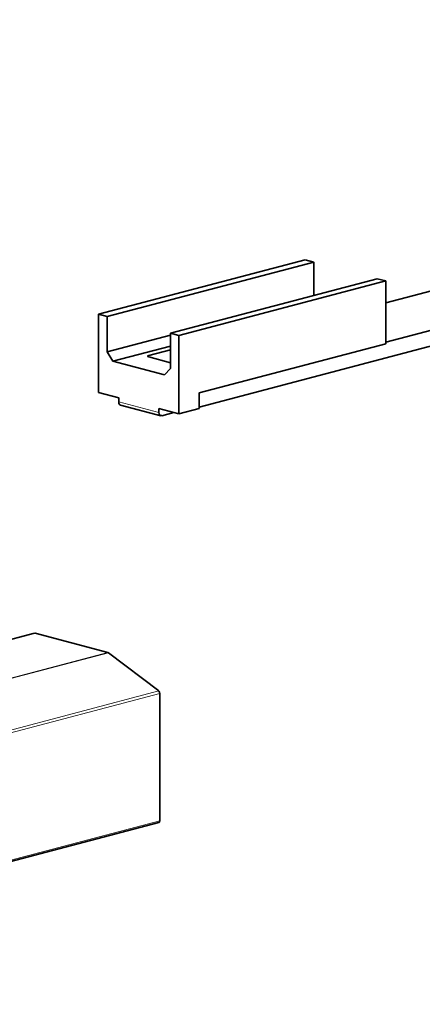
# Model space of a CAD drawing. Units: millimetres. Extents: x 0 to 1260, y 0 to 891.
# Drawn here: x 1048 to 1091, y 450 to 554 of the extents above; entities that cross this region are included whole.
import ezdxf

# ---------------------------------------------------------------- set-up
doc = ezdxf.new("R2010")
doc.units = ezdxf.units.MM
doc.header["$LTSCALE"] = 3
doc.layers.add('Arêtes tangentes visibles(ISO)', color=7, linetype='Continuous', lineweight=18)
doc.layers.add('Arêtes visibles(ISO)', color=7, linetype='Continuous', lineweight=35)

msp = doc.modelspace()

# ---------------------------------------------------------------- linework, layer by layer
at = {"layer": 'Arêtes tangentes visibles(ISO)'}
for p, q in [((1061.73, 518.37), (1061.73, 518.53)), ((1062.79, 512.52), (1058.55, 513.63)), ((1034.58, 485.25), (1049.75, 489.25)), ((1057.41, 487.23), (1023.74, 478.36)), ((1023.74, 478.32), (1057.47, 487.2)), ((1062.78, 483.17), (990.05, 464.02)), ((990.17, 463.76), (1062.9, 482.9)), ((1062.9, 469.5), (990.17, 450.35))]:
    msp.add_line(p, q, dxfattribs=at)
at = {"layer": 'Arêtes visibles(ISO)'}
for p, q in [((1215.83, 553.92), (1086.73, 519.93)), ((1067.03, 513.09), (1215.83, 552.26)), ((1086.73, 524.08), (1191.88, 551.76)), ((1056.43, 522.87), (1078.24, 528.62)), ((1057.33, 522.64), (1079.15, 528.38)), ((1078.24, 528.62), (1079.15, 528.38)), ((1079.15, 528.38), (1079.15, 524.87)), ((1085.82, 526.62), (1064, 520.88)), ((1064.91, 520.64), (1086.73, 526.39)), ((1085.82, 526.62), (1086.73, 526.39)), ((1086.73, 526.39), (1086.73, 519.77)), ((1056.43, 514.61), (1056.43, 522.87)), ((1057.33, 522.64), (1056.43, 522.87)), ((1057.33, 518.91), (1057.33, 522.64)), ((1057.33, 518.91), (1064, 520.67)), ((1064.91, 520.64), (1064, 520.88)), ((1064, 520.88), (1064, 517.16)), ((1064.91, 520.64), (1064.91, 512.37)), ((1057.94, 517.93), (1057.33, 518.91)), ((1057.94, 517.93), (1064, 519.52)), ((1061.73, 518.53), (1064, 519.12)), ((1067.03, 514.58), (1086.73, 519.77)), ((1063.4, 516.49), (1057.94, 517.93)), ((1064, 517.77), (1061.73, 518.37)), ((1064, 517.16), (1063.4, 516.49)), ((1056.43, 514.61), (1058.55, 514.05)), ((1058.55, 513.63), (1058.55, 514.05)), ((1067.03, 512.93), (1067.03, 514.58)), ((1062.98, 512.18), (1058.74, 513.3)), ((1062.79, 512.93), (1064.91, 512.37)), ((1062.79, 512.93), (1062.79, 512.52)), ((1064.91, 512.37), (1067.03, 512.93)), ((1063.09, 512.18), (1064.36, 512.52)), ((1034.58, 485.27), (1049.68, 489.25)), ((1049.75, 489.25), (1057.41, 487.23)), ((1057.47, 487.2), (1062.78, 483.17)), ((1062.9, 482.9), (1062.9, 469.5)), ((990.05, 450.15), (1062.78, 469.3))]:
    msp.add_line(p, q, dxfattribs=at)
for centre, major_axis, ratio, start_param, end_param in [((1062.03, 518.45), (-0.429, 0), 0.263274, 5.497787, 7.068583), ((1058.85, 513.71), (-0.109, -0.414), 0.682161, 5.080717, 6.283185), ((1063.09, 512.6), (-0.109, -0.414), 0.682161, 5.080717, 6.651513), ((1049.75, 489), (-0.065, 0.249), 0.682161, 5.914858, 6.283185), ((1057.41, 486.98), (-0.065, 0.249), 0.682161, 5.565792, 5.914858), ((1062.72, 482.95), (-0.065, 0.249), 0.682161, 4.344061, 5.565792), ((1062.72, 469.54), (0.065, -0.249), 0.682161, 0, 1.202469)]:
    msp.add_ellipse(centre, major_axis=major_axis, ratio=ratio, start_param=start_param, end_param=end_param, dxfattribs=at)

doc.saveas('drawing.dxf')
